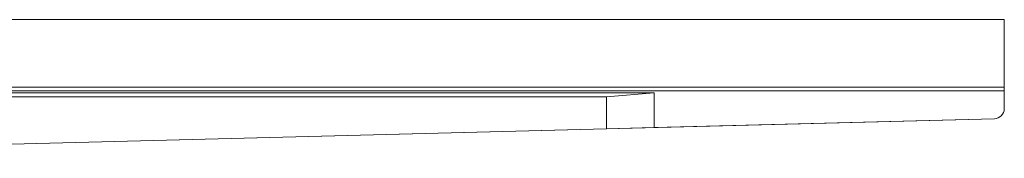
# Model space of a CAD drawing. Units: metres. Extents: x -0.4 to 9.9, y -9.8 to -3.8.
# Drawn here: x 0.1 to 0.6, y -5.1 to -5 of the extents above; entities that cross this region are included whole.
import ezdxf

# ---------------------------------------------------------------- set-up
doc = ezdxf.new("R2010")
doc.units = ezdxf.units.M
doc.linetypes.add('AUSGEZOGEN', pattern=[0])
doc.layers.add('Standard', color=7, linetype='AUSGEZOGEN', lineweight=13)

# ---------------------------------------------------------------- blocks, each defined once
blk = doc.blocks.new('Lichtschacht_$F1')
at = {"layer": 'Standard', "color": 7, "linetype": 'AUSGEZOGEN', "lineweight": 13, "transparency": 33554687}
for p, q in [((0.87, 0.555), (0, 0.555)), ((0, 0.555), (0.87, 0.555)), ((0.87, 0.51), (0.87, 0.555)), ((0.87, 0.555), (0.87, 0.521)), ((0.87, 0.519), (0.87, 0.555)), ((0.87, 0.521), (0.042, 0.521)), ((0.87, 0.519), (0.87, 0.521)), ((0.87, 0.519), (0.044, 0.519)), ((0.053, 0.518), (0.694, 0.518)), ((0.67, 0.516), (0.053, 0.516)), ((0.67, 0.516), (0.694, 0.518)), ((0.67, 0.49994), (0.67, 0.516)), ((0.694, 0.518), (0.694, 0.50056)), ((0.87, 0.51), (0.87, 0.519)), ((0.86988, 0.50903), (0.87, 0.51)), ((0.86988, 0.50903), (0.87, 0.51)), ((0.095, 0.485), (0.865, 0.505)), ((0.694, 0.50056), (0.865, 0.505)), ((0.865, 0.505), (0.86597, 0.50512)), ((0.865, 0.505), (0.86597, 0.50512)), ((0.86597, 0.50512), (0.86689, 0.50542)), ((0.86597, 0.50512), (0.86689, 0.50542)), ((0.86689, 0.50542), (0.86775, 0.50588)), ((0.86689, 0.50542), (0.86775, 0.50588)), ((0.86775, 0.50588), (0.8685, 0.5065)), ((0.86775, 0.50588), (0.8685, 0.5065)), ((0.8685, 0.5065), (0.86912, 0.50725)), ((0.8685, 0.5065), (0.86912, 0.50725)), ((0.86912, 0.50725), (0.86958, 0.50811)), ((0.86912, 0.50725), (0.86958, 0.50811)), ((0.86958, 0.50811), (0.86988, 0.50903)), ((0.86958, 0.50811), (0.86988, 0.50903)), ((0.67, 0.49994), (0.694, 0.50056)), ((0.095, 0.485), (0.67, 0.49994))]:
    blk.add_line(p, q, dxfattribs=at)

msp = doc.modelspace()

# ---------------------------------------------------------------- block references
at = {"layer": 'Standard', "color": 7, "linetype": 'AUSGEZOGEN', "lineweight": 25, "transparency": 33554687}
msp.add_blockref('Lichtschacht_$F1', (-0.26166, -5.58787), dxfattribs=at)

doc.saveas('drawing.dxf')
